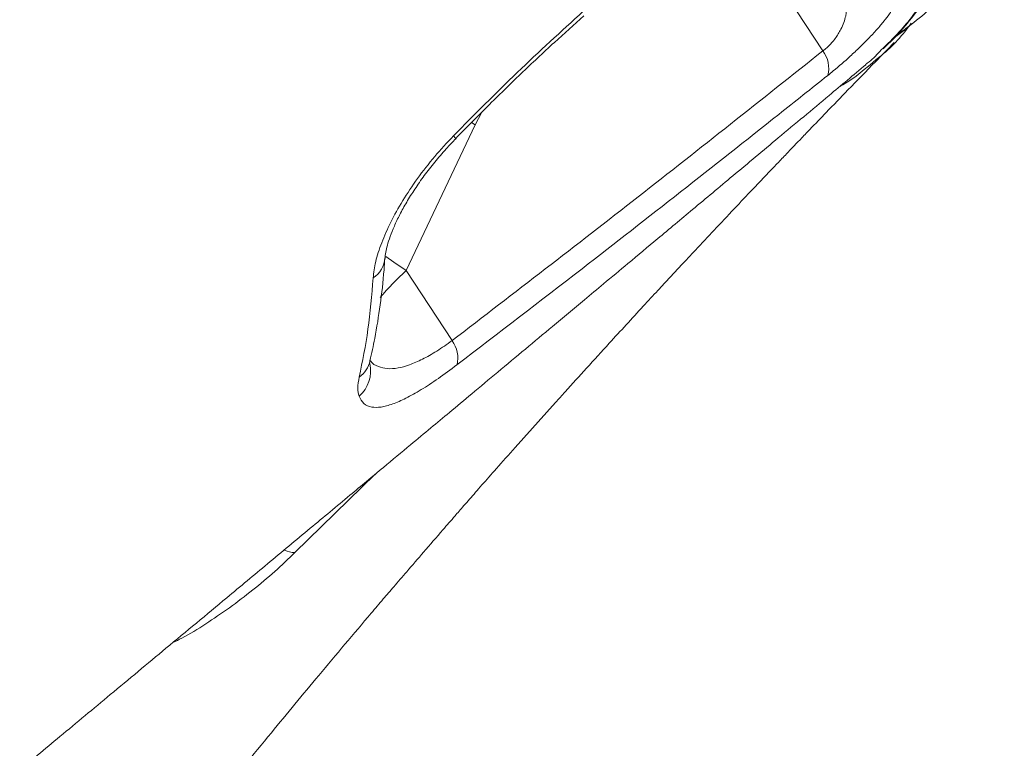
# Model space of a CAD drawing. Units: millimetres. Extents: x -12111 to 16392, y -2138 to 6954.
# Drawn here: x -3327 to -3183, y 4642 to 4748 of the extents above; entities that cross this region are included whole.
import ezdxf

# ---------------------------------------------------------------- set-up
doc = ezdxf.new("R2010")
doc.units = ezdxf.units.MM

msp = doc.modelspace()

# ---------------------------------------------------------------- linework, layer by layer
at = {"color": 8, "linetype": 'Continuous', "lineweight": 15}
for p, q in [((-3223.92, 4764.92), (-3209.87, 4743.45)), ((-3199.15, 4745.72), (-3197.72, 4746.77)), ((-3260.38, 4732.71), (-3259.42, 4734.56)), ((-3260.93, 4733.07), (-3260.38, 4732.71)), ((-3274.9, 4681.96), (-3286.56, 4670.59))]:
    msp.add_line(p, q, dxfattribs=at)
at = {"color": 7, "linetype": 'Continuous', "lineweight": 15}
for p, q in [((-3199.39, 4745.45), (-3198.01, 4746.47)), ((-3198.29, 4746.26), (-3197.94, 4746.54)), ((-3270.39, 4711.54), (-3260.38, 4732.71)), ((-3263.73, 4701.37), (-3270.39, 4711.54)), ((-3254.55, 4685.86), (-3248.7, 4692.38))]:
    msp.add_line(p, q, dxfattribs=at)
at = {"color": 8, "linetype": 'Continuous', "lineweight": 15, "flags": 128}
msp.add_lwpolyline([(-3273.38, 4713.59), (-3272.2, 4712.75), (-3270.39, 4711.54)], dxfattribs=at)
at = {"color": 7, "linetype": 'Continuous', "lineweight": 15}
for centre, radius, start, end in [((-3212.99, 4740.97), 3.99, 344.3055, 38.4863), ((-3267.21, 4698.83), 4.31, 346.8486, 36.0015)]:
    msp.add_arc(centre, radius, start, end, dxfattribs=at)
at = {"color": 8, "linetype": 'Continuous', "lineweight": 15}
for centre, radius, start, end in [((-3264.96, 4729.52), 2.13, 34.1906, 48.1924), ((-3277.42, 4713.75), 3.96, 304.0493, 354.9846), ((-3246.96, 4685.15), 35.29, 131.5965, 140.4664), ((-3280.41, 4696.96), 4.84, 310.8891, 12.8422), ((-3279.58, 4699.36), 4.04, 305.6465, 347.0502), ((-3286.64, 4673.66), 3.07, 242.2854, 271.4826)]:
    msp.add_arc(centre, radius, start, end, dxfattribs=at)
at = {"color": 7, "linetype": 'Continuous', "lineweight": 15}
for points, knots in [([(-3302.52, 4983.91), (-3303.73, 4983.13), (-3306.36, 4981.44), (-3310.36, 4978.86), (-3314.49, 4976.2), (-3318.52, 4973.61), (-3322.55, 4971.02), (-3327.57, 4967.8), (-3333.8, 4963.81), (-3341.36, 4958.98), (-3349.44, 4953.82), (-3358.87, 4947.82), (-3369.12, 4941.3), (-3379.74, 4934.57), (-3389.42, 4928.45), (-3398.48, 4922.73), (-3408.67, 4916.31), (-3420.33, 4908.99), (-3433.34, 4900.84), (-3446.02, 4892.92), (-3458.07, 4885.41), (-3469.4, 4878.37), (-3478.31, 4872.85), (-3484.99, 4868.71), (-3489.73, 4865.78), (-3494.7, 4862.71), (-3500.21, 4859.31), (-3506.43, 4855.47), (-3513.39, 4851.19), (-3521.08, 4846.46), (-3530.33, 4840.79), (-3541.29, 4834.08), (-3554.09, 4826.26), (-3568.08, 4817.74), (-3583.24, 4808.52), (-3599.05, 4798.95), (-3615.43, 4789.06), (-3632.33, 4778.9), (-3650.21, 4768.17), (-3669.1, 4756.88), (-3688.99, 4745.04), (-3709.89, 4732.65), (-3731.15, 4720.1), (-3752.72, 4707.41), (-3774.54, 4694.63), (-3797.22, 4681.41), (-3820.75, 4667.75), (-3843.49, 4654.6), (-3858.39, 4646.04), (-3865.15, 4642.16)], [0, 0, 0, 0, 0.006764, 0.014707, 0.022395, 0.029828, 0.037156, 0.044861, 0.057807, 0.071776, 0.086768, 0.102538, 0.123838, 0.143297, 0.160913, 0.176952, 0.192841, 0.216603, 0.240488, 0.263574, 0.285309, 0.305695, 0.324729, 0.333338, 0.341638, 0.350205, 0.360045, 0.371175, 0.383596, 0.397308, 0.412312, 0.433007, 0.455743, 0.480523, 0.507347, 0.536216, 0.564236, 0.593948, 0.625355, 0.658457, 0.693255, 0.729753, 0.767953, 0.804466, 0.842413, 0.881796, 0.922619, 0.964884, 1, 1, 1, 1]), ([(-3201.1, 4743.77), (-3200.56, 4744.27), (-3199.08, 4745.68), (-3196.9, 4748.24), (-3194.53, 4751.41), (-3192.39, 4754.82), (-3190.47, 4758.45), (-3188.77, 4762.3), (-3187.3, 4766.38), (-3186.07, 4770.66), (-3185.07, 4775.16), (-3184.31, 4779.86), (-3183.79, 4784.74), (-3183.51, 4789.82), (-3183.47, 4795.08), (-3183.68, 4800.52), (-3184.12, 4806.13), (-3184.8, 4811.91), (-3185.72, 4817.84), (-3186.87, 4823.91), (-3188.26, 4830.12), (-3189.87, 4836.46), (-3191.71, 4842.91), (-3193.77, 4849.48), (-3196.06, 4856.17), (-3198.56, 4862.97), (-3201.28, 4869.87), (-3204.22, 4876.86), (-3207.36, 4883.93), (-3210.7, 4891.08), (-3214.25, 4898.29), (-3217.85, 4905.3), (-3221.55, 4912.19), (-3225.39, 4919.04), (-3229.58, 4926.26), (-3233.5, 4932.83), (-3236.09, 4937.02), (-3237.11, 4938.66)], [0, 0, 0, 0, 0.015976, 0.04413, 0.072376, 0.100757, 0.129303, 0.158034, 0.186953, 0.216048, 0.245298, 0.274671, 0.304125, 0.333626, 0.363246, 0.392946, 0.422697, 0.452478, 0.482265, 0.512039, 0.541786, 0.571495, 0.601147, 0.630775, 0.660423, 0.690073, 0.719721, 0.749362, 0.77899, 0.808602, 0.838192, 0.867755, 0.894069, 0.921667, 0.950157, 0.98042, 1, 1, 1, 1]), ([(-3801.98, 4563.39), (-3793.15, 4568.99), (-3775.47, 4580.18), (-3746.98, 4598.33), (-3716.51, 4617.83), (-3684.07, 4638.73), (-3651.69, 4659.69), (-3615.15, 4683.5), (-3574.5, 4710.17), (-3536.73, 4735.15), (-3505.99, 4755.6), (-3482.18, 4771.52), (-3458.46, 4787.44), (-3432.76, 4804.77), (-3405.13, 4823.49), (-3375.59, 4843.62), (-3346.22, 4863.75), (-3313.76, 4886.11), (-3278.3, 4910.7), (-3252.8, 4928.55), (-3240.05, 4937.47)], [0, 0, 0, 0, 0.045782, 0.091573, 0.147902, 0.20423, 0.260635, 0.317041, 0.395748, 0.474507, 0.516804, 0.559101, 0.60143, 0.64376, 0.697144, 0.750529, 0.803977, 0.857426, 0.928694, 1, 1, 1, 1]), ([(-3239.09, 4935.27), (-3251.83, 4926.33), (-3277.32, 4908.43), (-3316.93, 4880.88), (-3357.82, 4852.65), (-3400.02, 4823.75), (-3442.55, 4794.85), (-3485.38, 4765.97), (-3528.48, 4737.14), (-3571.83, 4708.36), (-3615.41, 4679.65), (-3659.19, 4651.04), (-3703.14, 4622.54), (-3741.23, 4598.03), (-3773.39, 4577.46), (-3790.86, 4566.36), (-3799.59, 4560.81)], [0, 0, 0, 0, 0.071433, 0.142867, 0.21948, 0.296128, 0.372789, 0.449437, 0.526049, 0.602662, 0.679312, 0.755973, 0.832621, 0.909234, 0.954617, 1, 1, 1, 1]), ([(-3209.87, 4743.45), (-3209.73, 4743.55), (-3209.27, 4743.89), (-3208.73, 4744.43), (-3208.02, 4745.27), (-3207.58, 4745.94), (-3206.93, 4747.16), (-3206.41, 4748.63), (-3206.41, 4749.72), (-3206.41, 4750.28)], [0, 0, 0, 0, 0.058469, 0.193918, 0.231339, 0.402077, 0.447049, 0.71441, 1, 1, 1, 1]), ([(-3192.76, 4751.27), (-3193.4, 4750.55), (-3194.91, 4748.85), (-3196.74, 4747.5), (-3197.8, 4746.72)], [0, 0, 0, 0, 0.4203395, 1, 1, 1, 1]), ([(-3263.54, 4731.11), (-3260.46, 4734.21), (-3254.3, 4740.44), (-3247.89, 4746.28), (-3244.68, 4749.21)], [0, 0, 0, 0, 0.498234, 1, 1, 1, 1]), ([(-3199.66, 4749.71), (-3199.82, 4749.43), (-3200.14, 4748.86), (-3200.94, 4747.79), (-3201.97, 4746.59), (-3203.17, 4745.3), (-3204.49, 4743.98), (-3206.19, 4742.38), (-3207.82, 4740.96), (-3208.88, 4740.11), (-3209.15, 4739.89)], [0, 0, 0, 0, 0.127995, 0.255931, 0.383968, 0.511875, 0.625257, 0.738542, 0.933204, 1, 1, 1, 1]), ([(-3263.21, 4730.73), (-3261.67, 4732.29), (-3258.55, 4735.47), (-3253.76, 4740.12), (-3249.1, 4744.52), (-3246.03, 4747.27), (-3244.6, 4748.54)], [0, 0, 0, 0, 0.2536568, 0.5152684, 0.7755153, 1, 1, 1, 1]), ([(-3197, 4747.48), (-3197.15, 4747.28), (-3198.58, 4745.33), (-3200.29, 4743.59), (-3202.04, 4742.26), (-3202.08, 4742.24)], [0, 0, 0, 0, 0.098625, 0.981445, 1, 1, 1, 1]), ([(-3248.7, 4692.38), (-3248.23, 4692.9), (-3246.74, 4694.56), (-3244.13, 4697.43), (-3241.17, 4700.68), (-3238.43, 4703.68), (-3236.07, 4706.24), (-3233.95, 4708.54), (-3232.12, 4710.51), (-3230.3, 4712.46), (-3228.17, 4714.74), (-3225.59, 4717.5), (-3222.8, 4720.45), (-3220.37, 4723.02), (-3218.41, 4725.08), (-3216.89, 4726.68), (-3215.51, 4728.12), (-3214.27, 4729.42), (-3213.03, 4730.71), (-3211.41, 4732.39), (-3209.11, 4734.79), (-3205.94, 4738.06), (-3202.64, 4741.45), (-3200.38, 4743.74), (-3199.47, 4744.68)], [0, 0, 0, 0, 0.029898, 0.095747, 0.165043, 0.216752, 0.268169, 0.312369, 0.348833, 0.381335, 0.424269, 0.479727, 0.539454, 0.593756, 0.626923, 0.657417, 0.68499, 0.709634, 0.731462, 0.759081, 0.805959, 0.868396, 0.946471, 1, 1, 1, 1]), ([(-3263.73, 4701.37), (-3254.71, 4708.3), (-3236.66, 4722.17), (-3218.8, 4736.36), (-3209.87, 4743.45)], [0, 0, 0, 0, 0.499973, 1, 1, 1, 1]), ([(-3203.65, 4741.48), (-3203.48, 4741.6), (-3202.63, 4742.21), (-3201.94, 4742.99), (-3201.38, 4743.61)], [0, 0, 0, 0, 0.200372, 1, 1, 1, 1]), ([(-3559.65, 4446.01), (-3558.7, 4446.8), (-3555.9, 4449.11), (-3551.58, 4452.69), (-3546.84, 4456.61), (-3542.75, 4460), (-3539.15, 4462.97), (-3536.05, 4465.53), (-3533.41, 4467.72), (-3530.84, 4469.85), (-3527.93, 4472.25), (-3524.33, 4475.23), (-3520.06, 4478.76), (-3515.35, 4482.66), (-3510.46, 4486.7), (-3505.64, 4490.68), (-3499.69, 4495.61), (-3492.72, 4501.37), (-3484.85, 4507.88), (-3476.53, 4514.76), (-3467.34, 4522.37), (-3456.92, 4530.98), (-3445.97, 4540.04), (-3435.59, 4548.64), (-3426.18, 4556.42), (-3417.92, 4563.26), (-3409.91, 4569.9), (-3401.75, 4576.66), (-3393.15, 4583.78), (-3384, 4591.36), (-3375.18, 4598.67), (-3366.93, 4605.51), (-3359.47, 4611.69), (-3352.15, 4617.77), (-3345.61, 4623.2), (-3339.98, 4627.87), (-3335.4, 4631.67), (-3331.21, 4635.15), (-3326.38, 4639.16), (-3320.44, 4644.09), (-3313.13, 4650.16), (-3305.05, 4656.89), (-3297.43, 4663.22), (-3290.44, 4669.03), (-3284.48, 4673.99), (-3278.87, 4678.66), (-3274.02, 4682.7), (-3270.1, 4685.96), (-3266.9, 4688.63), (-3263.94, 4691.09), (-3260.7, 4693.79), (-3257.02, 4696.86), (-3253.11, 4700.12), (-3249.68, 4702.98), (-3246.82, 4705.36), (-3244.35, 4707.43), (-3241.47, 4709.83), (-3237.92, 4712.79), (-3233.6, 4716.4), (-3228.52, 4720.64), (-3222.68, 4725.52), (-3216.07, 4731.04), (-3209.63, 4736.42), (-3205.4, 4739.96), (-3203.62, 4741.45)], [0, 0, 0, 0, 0.007881, 0.023261, 0.035943, 0.047266, 0.057224, 0.065815, 0.073034, 0.079168, 0.087196, 0.097161, 0.109067, 0.122691, 0.136346, 0.149693, 0.162731, 0.185823, 0.207697, 0.228221, 0.255033, 0.284305, 0.315, 0.346327, 0.370999, 0.39355, 0.415397, 0.438032, 0.461901, 0.487489, 0.514768, 0.535992, 0.5569, 0.577492, 0.59765, 0.612113, 0.625006, 0.636328, 0.64755, 0.665811, 0.686465, 0.70932, 0.734333, 0.751167, 0.768831, 0.785226, 0.799075, 0.81037, 0.818705, 0.826443, 0.835684, 0.846437, 0.857932, 0.869201, 0.875852, 0.882449, 0.890433, 0.900609, 0.912983, 0.927562, 0.944355, 0.963369, 0.984617, 1, 1, 1, 1]), ([(-3209.15, 4739.89), (-3211.52, 4738), (-3223.38, 4728.57), (-3241.3, 4714.5), (-3256.96, 4702.5), (-3263.02, 4697.85)], [0, 0, 0, 0, 0.132858, 0.664295, 1, 1, 1, 1]), ([(-3275.21, 4710.47), (-3275.11, 4711.24), (-3274.92, 4712.79), (-3274.03, 4715.55), (-3272.71, 4718.54), (-3270.96, 4721.7), (-3268.8, 4724.93), (-3266.33, 4728.12), (-3264.46, 4730.12), (-3263.54, 4731.11)], [0, 0, 0, 0, 0.143734, 0.287465, 0.430486, 0.573504, 0.716587, 0.859663, 1, 1, 1, 1]), ([(-3273.48, 4713.4), (-3273.48, 4713.41), (-3273.48, 4713.58), (-3273.39, 4714.19), (-3273.16, 4715.22), (-3272.75, 4716.5), (-3272.15, 4718), (-3271.35, 4719.68), (-3270.35, 4721.49), (-3269.16, 4723.39), (-3267.79, 4725.35), (-3266.27, 4727.31), (-3264.73, 4729.12), (-3263.66, 4730.22), (-3263.19, 4730.71)], [0, 0, 0, 0, 0.002405, 0.084175, 0.164589, 0.251461, 0.342502, 0.435236, 0.530024, 0.626917, 0.724224, 0.822448, 0.921621, 1, 1, 1, 1]), ([(-3275.68, 4698.45), (-3275.43, 4699.52), (-3274.83, 4702.15), (-3274.16, 4706.56), (-3273.68, 4710.48), (-3273.55, 4712.83), (-3273.51, 4713.42)], [0, 0, 0, 0, 0.22751, 0.557473, 0.888523, 1, 1, 1, 1]), ([(-3277.23, 4696.07), (-3276.76, 4698.35), (-3275.83, 4702.92), (-3275.41, 4707.95), (-3275.21, 4710.47)], [0, 0, 0, 0, 0.499367, 1, 1, 1, 1]), ([(-3263.02, 4697.85), (-3263.93, 4697.17), (-3265.77, 4695.81), (-3268.26, 4694.19), (-3270.49, 4692.94), (-3272.45, 4692.09), (-3274.12, 4691.65), (-3275.54, 4691.66), (-3276.64, 4692.14), (-3277.04, 4692.91), (-3277.25, 4693.3)], [0, 0, 0, 0, 0.115076, 0.230203, 0.345456, 0.460778, 0.585014, 0.709323, 0.854621, 1, 1, 1, 1]), ([(-3275.72, 4697.98), (-3275.72, 4697.98), (-3275.72, 4697.99), (-3275.71, 4698.17), (-3275.65, 4698.4), (-3275.64, 4698.44)], [0, 0, 0, 0, 0.338464, 0.879369, 1, 1, 1, 1]), ([(-3277.25, 4693.3), (-3277.34, 4693.66), (-3277.53, 4694.4), (-3277.33, 4695.51), (-3277.23, 4696.07)], [0, 0, 0, 0, 0.49443, 1, 1, 1, 1]), ([(-3263.3, 4675.91), (-3263.12, 4676.13), (-3262.61, 4676.71), (-3261.29, 4678.23), (-3259.45, 4680.34), (-3257.24, 4682.85), (-3255.49, 4684.81), (-3254.55, 4685.86)], [0, 0, 0, 0, 0.12886, 0.354606, 0.560014, 0.765407, 1, 1, 1, 1]), ([(-3320.56, 4605.56), (-3318.71, 4608.01), (-3314.06, 4614.16), (-3306.53, 4623.85), (-3298.18, 4634.36), (-3290.41, 4643.93), (-3282.93, 4652.96), (-3277.46, 4659.45), (-3273.81, 4663.74), (-3272.09, 4665.75), (-3270.14, 4668.02), (-3267.76, 4670.78), (-3265.42, 4673.48), (-3263.89, 4675.24), (-3263.3, 4675.91)], [0, 0, 0, 0, 0.105974, 0.266007, 0.417563, 0.55587, 0.673847, 0.801377, 0.83043, 0.855317, 0.886201, 0.926093, 0.971715, 1, 1, 1, 1])]:
    msp.add_open_spline(points, degree=3, knots=knots, dxfattribs=at)
at = {"color": 8, "linetype": 'Continuous', "lineweight": 15}
for points, knots in [([(-3201.38, 4743.61), (-3200.48, 4744.46), (-3198.09, 4746.73), (-3194.83, 4751.18), (-3191.56, 4756.91), (-3188.95, 4763.36), (-3187, 4770.35), (-3185.74, 4777.87), (-3185.11, 4785.85), (-3185.13, 4794.43), (-3185.81, 4803.6), (-3187.17, 4813.35), (-3189.18, 4823.46), (-3191.82, 4833.88), (-3195.04, 4844.58), (-3198.92, 4855.71), (-3203.44, 4867.27), (-3208.63, 4879.22), (-3214.27, 4891.11), (-3220.3, 4902.88), (-3226.41, 4914.03), (-3232.66, 4924.84), (-3236.94, 4931.79), (-3239.09, 4935.27)], [0, 0, 0, 0, 0.029263, 0.078154, 0.128465, 0.178818, 0.22913, 0.278025, 0.326959, 0.375854, 0.42617, 0.476527, 0.526844, 0.575736, 0.624666, 0.673558, 0.72387, 0.774223, 0.824535, 0.871032, 0.917659, 0.958785, 1, 1, 1, 1]), ([(-3202.08, 4742.24), (-3203.62, 4740.9), (-3205.28, 4739.47), (-3207.24, 4738.38), (-3207.38, 4738.3)], [0, 0, 0, 0, 0.930221, 1, 1, 1, 1]), ([(-3275.66, 4698.5), (-3275.64, 4698.47), (-3275.35, 4698.02), (-3274.53, 4697.59), (-3273.2, 4697.24), (-3271.68, 4697.33), (-3269.96, 4697.79), (-3268.07, 4698.62), (-3265.98, 4699.79), (-3264.48, 4700.84), (-3263.73, 4701.37)], [0, 0, 0, 0, 0.011769, 0.185135, 0.330604, 0.475961, 0.608202, 0.740331, 0.870209, 1, 1, 1, 1]), ([(-3286.56, 4670.59), (-3287.52, 4669.67), (-3289.45, 4667.84), (-3292.69, 4665.12), (-3296.07, 4662.53), (-3299.54, 4660.18), (-3302.32, 4658.48), (-3303.87, 4657.71), (-3304.31, 4657.5)], [0, 0, 0, 0, 0.184658, 0.369331, 0.555036, 0.740757, 0.927511, 1, 1, 1, 1])]:
    msp.add_open_spline(points, degree=3, knots=knots, dxfattribs=at)

doc.saveas('drawing.dxf')
